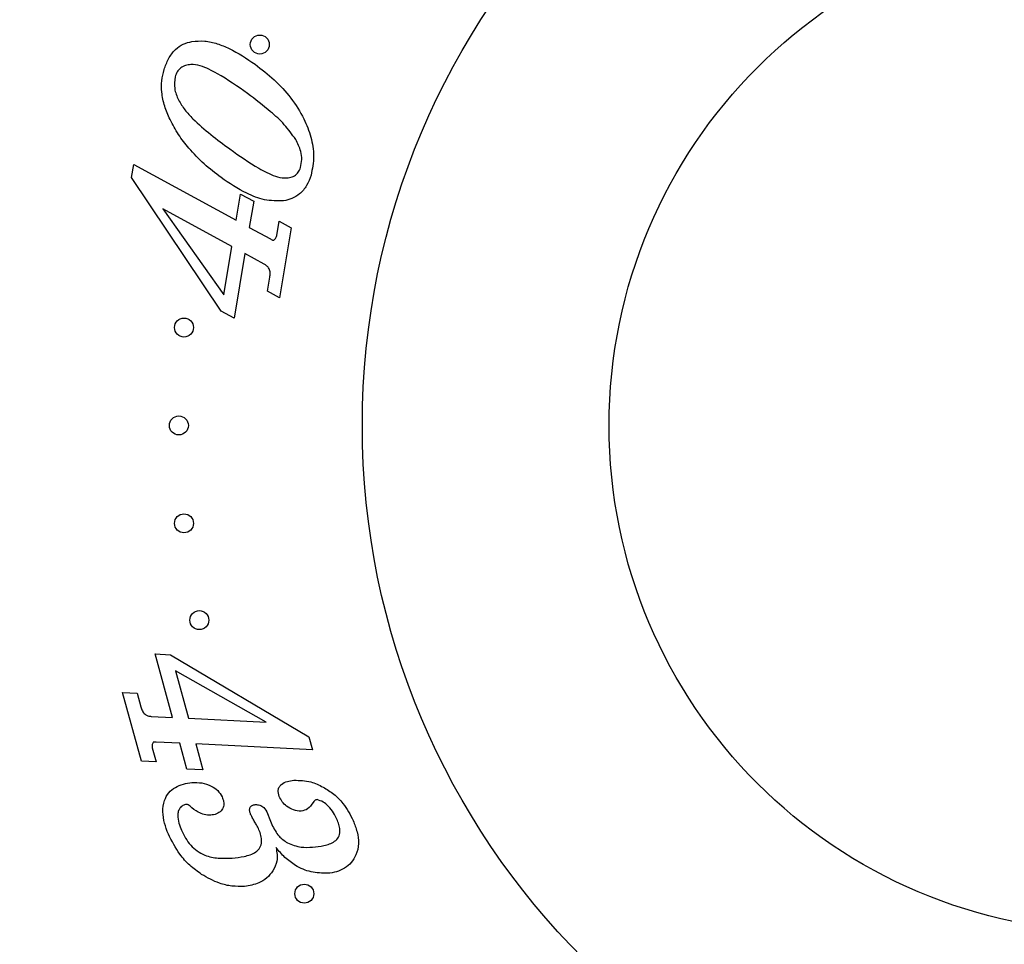
# Model space of a CAD drawing. Units: millimetres. Extents: x 120 to 2511, y 153 to 3444.
# Drawn here: x 524 to 563, y 1304 to 1341 of the extents above; entities that cross this region are included whole.
import ezdxf

# ---------------------------------------------------------------- set-up
doc = ezdxf.new("R2010")
doc.units = ezdxf.units.MM
doc.header["$LTSCALE"] = 12

msp = doc.modelspace()

# ---------------------------------------------------------------- linework, layer by layer
at = {"color": 7, "linetype": 'Continuous', "lineweight": 25}
for p, q in [((528.12, 1334.389), (528.207, 1334.905)), ((528.207, 1334.905), (532.249, 1332.703)), ((531.659, 1329.119), (528.12, 1334.389)), ((532.249, 1332.703), (532.422, 1333.74)), ((532.422, 1333.74), (532.943, 1333.455)), ((532.943, 1333.455), (532.77, 1332.419)), ((532.077, 1331.673), (529.351, 1333.158)), ((529.351, 1333.158), (531.758, 1329.763)), ((533.856, 1332.106), (533.95, 1332.667)), ((533.95, 1332.667), (534.427, 1332.406)), ((532.77, 1332.419), (533.602, 1331.966)), ((534.427, 1332.406), (533.966, 1329.64)), ((531.758, 1329.763), (532.077, 1331.673)), ((532.598, 1331.388), (532.173, 1328.838)), ((533.353, 1330.976), (532.598, 1331.388)), ((533.488, 1329.901), (533.58, 1330.454)), ((533.966, 1329.64), (533.488, 1329.901)), ((532.173, 1328.838), (531.659, 1329.119)), ((529.739, 1313.063), (529.044, 1315.569)), ((529.044, 1315.569), (529.656, 1315.539)), ((529.656, 1315.539), (535.119, 1312.293)), ((533.441, 1312.88), (529.849, 1314.904)), ((529.849, 1314.904), (530.368, 1313.032)), ((527.753, 1314.053), (528.333, 1314.025)), ((528.509, 1311.33), (527.753, 1314.053)), ((528.333, 1314.025), (528.484, 1313.478)), ((528.896, 1313.105), (529.739, 1313.063)), ((530.368, 1313.032), (533.441, 1312.88)), ((535.119, 1312.293), (535.26, 1311.785)), ((528.935, 1311.856), (529.089, 1311.302)), ((530.021, 1312.045), (529.09, 1312.091)), ((530.304, 1311.025), (530.021, 1312.045)), ((530.65, 1312.014), (530.933, 1310.994)), ((535.26, 1311.785), (530.65, 1312.014)), ((529.089, 1311.302), (528.509, 1311.33)), ((530.933, 1310.994), (530.304, 1311.025)), ((533.494, 1309.272), (533.584, 1309.035)), ((533.584, 1309.035), (533.661, 1308.834))]:
    msp.add_line(p, q, dxfattribs=at)
for centre, radius in [((566.985, 1324.599), 66.3), ((566.985, 1324.599), 66), ((566.985, 1324.599), 64), ((566.985, 1324.599), 29.75), ((566.985, 1324.599), 20), ((533.184, 1339.648), 0.375), ((530.188, 1328.467), 0.375), ((529.985, 1324.599), 0.375), ((530.188, 1320.731), 0.375), ((530.794, 1316.906), 0.375), ((534.942, 1306.099), 0.375)]:
    msp.add_circle(centre, radius, dxfattribs=at)
for points, knots in [([(529.402, 1338.659), (529.454, 1338.804), (529.558, 1339.095), (529.818, 1339.446), (530.147, 1339.68), (530.383, 1339.74), (530.501, 1339.77)], [0, 0, 0, 0, 0.280328, 0.560043, 0.779971, 1, 1, 1, 1]), ([(529.402, 1338.659), (529.454, 1338.804), (529.558, 1339.095), (529.818, 1339.446), (530.147, 1339.68), (530.383, 1339.74), (530.501, 1339.77)], [0, 0, 0, 0, 0.280328, 0.560043, 0.779971, 1, 1, 1, 1]), ([(530.501, 1339.77), (530.67, 1339.784), (531.009, 1339.811), (531.507, 1339.688), (532.192, 1339.412), (532.664, 1339.092), (532.995, 1338.867)], [0, 0, 0, 0, 0.1863207, 0.3730025, 0.5598615, 1, 1, 1, 1]), ([(530.501, 1339.77), (530.67, 1339.784), (531.009, 1339.811), (531.507, 1339.688), (532.192, 1339.412), (532.664, 1339.092), (532.995, 1338.867)], [0, 0, 0, 0, 0.1863207, 0.3730025, 0.5598615, 1, 1, 1, 1]), ([(532.696, 1337.715), (532.309, 1337.99), (531.819, 1338.337), (531.178, 1338.673), (530.835, 1338.82), (530.514, 1338.869), (530.25, 1338.83), (530.055, 1338.737), (529.91, 1338.575), (529.86, 1338.442), (529.835, 1338.375)], [0, 0, 0, 0, 0.420465, 0.530614, 0.640686, 0.750305, 0.812805, 0.875193, 0.937555, 1, 1, 1, 1]), ([(532.696, 1337.715), (532.309, 1337.99), (531.819, 1338.337), (531.178, 1338.673), (530.835, 1338.82), (530.514, 1338.869), (530.25, 1338.83), (530.055, 1338.737), (529.91, 1338.575), (529.86, 1338.442), (529.835, 1338.375)], [0, 0, 0, 0, 0.420465, 0.530614, 0.640686, 0.750305, 0.812805, 0.875193, 0.937555, 1, 1, 1, 1]), ([(532.995, 1338.867), (533.252, 1338.668), (533.766, 1338.27), (534.431, 1337.551), (534.919, 1336.782), (535.22, 1336.002), (535.359, 1335.236), (535.257, 1334.733), (535.207, 1334.482)], [0, 0, 0, 0, 0.18687, 0.373658, 0.560324, 0.707064, 0.853637, 1, 1, 1, 1]), ([(532.995, 1338.867), (533.252, 1338.668), (533.766, 1338.27), (534.431, 1337.551), (534.919, 1336.782), (535.22, 1336.002), (535.359, 1335.236), (535.257, 1334.733), (535.207, 1334.482)], [0, 0, 0, 0, 0.18687, 0.373658, 0.560324, 0.707064, 0.853637, 1, 1, 1, 1]), ([(529.636, 1336.683), (529.559, 1336.857), (529.405, 1337.206), (529.301, 1337.729), (529.295, 1338.222), (529.366, 1338.513), (529.402, 1338.659)], [0, 0, 0, 0, 0.280084, 0.559988, 0.78001, 1, 1, 1, 1]), ([(529.636, 1336.683), (529.559, 1336.857), (529.405, 1337.206), (529.301, 1337.729), (529.295, 1338.222), (529.366, 1338.513), (529.402, 1338.659)], [0, 0, 0, 0, 0.280084, 0.559988, 0.78001, 1, 1, 1, 1]), ([(529.835, 1338.375), (529.817, 1338.218), (529.78, 1337.903), (529.966, 1337.457), (530.211, 1337.056), (530.646, 1336.598), (531.241, 1336.084), (531.745, 1335.709), (531.998, 1335.522)], [0, 0, 0, 0, 0.124083, 0.248994, 0.374012, 0.499198, 0.749562, 1, 1, 1, 1]), ([(529.835, 1338.375), (529.817, 1338.218), (529.78, 1337.903), (529.966, 1337.457), (530.211, 1337.056), (530.646, 1336.598), (531.241, 1336.084), (531.745, 1335.709), (531.998, 1335.522)], [0, 0, 0, 0, 0.124083, 0.248994, 0.374012, 0.499198, 0.749562, 1, 1, 1, 1]), ([(534.603, 1335.896), (534.458, 1336.097), (534.169, 1336.499), (533.513, 1337.097), (533.006, 1337.48), (532.696, 1337.715)], [0, 0, 0, 0, 0.279702, 0.559801, 1, 1, 1, 1]), ([(534.603, 1335.896), (534.458, 1336.097), (534.169, 1336.499), (533.513, 1337.097), (533.006, 1337.48), (532.696, 1337.715)], [0, 0, 0, 0, 0.279702, 0.559801, 1, 1, 1, 1]), ([(531.654, 1334.39), (531.426, 1334.566), (530.97, 1334.917), (530.411, 1335.496), (529.957, 1336.084), (529.743, 1336.483), (529.636, 1336.683)], [0, 0, 0, 0, 0.280034, 0.559997, 0.780018, 1, 1, 1, 1]), ([(531.654, 1334.39), (531.426, 1334.566), (530.97, 1334.917), (530.411, 1335.496), (529.957, 1336.084), (529.743, 1336.483), (529.636, 1336.683)], [0, 0, 0, 0, 0.280034, 0.559997, 0.780018, 1, 1, 1, 1]), ([(534.792, 1334.784), (534.815, 1334.89), (534.86, 1335.103), (534.804, 1335.493), (534.679, 1335.743), (534.603, 1335.896)], [0, 0, 0, 0, 0.2800096, 0.5601376, 1, 1, 1, 1]), ([(534.792, 1334.784), (534.815, 1334.89), (534.86, 1335.103), (534.804, 1335.493), (534.679, 1335.743), (534.603, 1335.896)], [0, 0, 0, 0, 0.2800096, 0.5601376, 1, 1, 1, 1]), ([(531.998, 1335.522), (532.374, 1335.255), (532.848, 1334.919), (533.465, 1334.583), (533.794, 1334.434), (534.101, 1334.366), (534.359, 1334.385), (534.556, 1334.452), (534.717, 1334.591), (534.767, 1334.719), (534.792, 1334.784)], [0, 0, 0, 0, 0.420524, 0.530693, 0.640815, 0.750506, 0.81305, 0.875409, 0.937617, 1, 1, 1, 1]), ([(531.998, 1335.522), (532.374, 1335.255), (532.848, 1334.919), (533.465, 1334.583), (533.794, 1334.434), (534.101, 1334.366), (534.359, 1334.385), (534.556, 1334.452), (534.717, 1334.591), (534.767, 1334.719), (534.792, 1334.784)], [0, 0, 0, 0, 0.420524, 0.530693, 0.640815, 0.750506, 0.81305, 0.875409, 0.937617, 1, 1, 1, 1]), ([(535.207, 1334.482), (535.156, 1334.344), (535.055, 1334.068), (534.788, 1333.747), (534.462, 1333.547), (534.236, 1333.498), (534.123, 1333.473)], [0, 0, 0, 0, 0.28017, 0.559769, 0.779813, 1, 1, 1, 1]), ([(535.207, 1334.482), (535.156, 1334.344), (535.055, 1334.068), (534.788, 1333.747), (534.462, 1333.547), (534.236, 1333.498), (534.123, 1333.473)], [0, 0, 0, 0, 0.28017, 0.559769, 0.779813, 1, 1, 1, 1]), ([(534.123, 1333.473), (533.87, 1333.471), (533.364, 1333.466), (532.518, 1333.81), (531.982, 1334.17), (531.654, 1334.39)], [0, 0, 0, 0, 0.279139, 0.559367, 1, 1, 1, 1]), ([(534.123, 1333.473), (533.87, 1333.471), (533.364, 1333.466), (532.518, 1333.81), (531.982, 1334.17), (531.654, 1334.39)], [0, 0, 0, 0, 0.279139, 0.559367, 1, 1, 1, 1]), ([(533.739, 1331.925), (533.77, 1331.953), (533.827, 1332.003), (533.847, 1332.074), (533.856, 1332.106)], [0, 0, 0, 0, 0.558553, 1, 1, 1, 1]), ([(533.739, 1331.925), (533.77, 1331.953), (533.827, 1332.003), (533.847, 1332.074), (533.856, 1332.106)], [0, 0, 0, 0, 0.558553, 1, 1, 1, 1]), ([(533.602, 1331.966), (533.626, 1331.954), (533.66, 1331.936), (533.707, 1331.919), (533.728, 1331.923), (533.739, 1331.925)], [0, 0, 0, 0, 0.559733, 0.781847, 1, 1, 1, 1]), ([(533.602, 1331.966), (533.626, 1331.954), (533.66, 1331.936), (533.707, 1331.919), (533.728, 1331.923), (533.739, 1331.925)], [0, 0, 0, 0, 0.559733, 0.781847, 1, 1, 1, 1]), ([(533.58, 1330.454), (533.588, 1330.511), (533.603, 1330.626), (533.563, 1330.786), (533.469, 1330.904), (533.392, 1330.952), (533.353, 1330.976)], [0, 0, 0, 0, 0.280533, 0.559628, 0.779605, 1, 1, 1, 1]), ([(533.58, 1330.454), (533.588, 1330.511), (533.603, 1330.626), (533.563, 1330.786), (533.469, 1330.904), (533.392, 1330.952), (533.353, 1330.976)], [0, 0, 0, 0, 0.280533, 0.559628, 0.779605, 1, 1, 1, 1]), ([(528.484, 1313.478), (528.501, 1313.425), (528.535, 1313.317), (528.633, 1313.19), (528.763, 1313.119), (528.852, 1313.109), (528.896, 1313.105)], [0, 0, 0, 0, 0.280571, 0.559736, 0.779684, 1, 1, 1, 1]), ([(528.484, 1313.478), (528.501, 1313.425), (528.535, 1313.317), (528.633, 1313.19), (528.763, 1313.119), (528.852, 1313.109), (528.896, 1313.105)], [0, 0, 0, 0, 0.280571, 0.559736, 0.779684, 1, 1, 1, 1]), ([(528.964, 1312.078), (528.946, 1312.038), (528.916, 1311.966), (528.929, 1311.889), (528.935, 1311.856)], [0, 0, 0, 0, 0.559771, 1, 1, 1, 1]), ([(528.964, 1312.078), (528.946, 1312.038), (528.916, 1311.966), (528.929, 1311.889), (528.935, 1311.856)], [0, 0, 0, 0, 0.559771, 1, 1, 1, 1]), ([(529.09, 1312.091), (529.067, 1312.091), (529.033, 1312.091), (528.989, 1312.091), (528.972, 1312.083), (528.964, 1312.078)], [0, 0, 0, 0, 0.559846, 0.782902, 1, 1, 1, 1]), ([(529.09, 1312.091), (529.067, 1312.091), (529.033, 1312.091), (528.989, 1312.091), (528.972, 1312.083), (528.964, 1312.078)], [0, 0, 0, 0, 0.559846, 0.782902, 1, 1, 1, 1]), ([(529.57, 1308.456), (529.515, 1308.597), (529.405, 1308.881), (529.332, 1309.334), (529.385, 1309.755), (529.569, 1310.096), (529.841, 1310.313), (530.161, 1310.443), (530.388, 1310.471), (530.501, 1310.486)], [0, 0, 0, 0, 0.166928, 0.333608, 0.499961, 0.624783, 0.749679, 0.874776, 1, 1, 1, 1]), ([(529.57, 1308.456), (529.515, 1308.597), (529.405, 1308.881), (529.332, 1309.334), (529.385, 1309.755), (529.569, 1310.096), (529.841, 1310.313), (530.161, 1310.443), (530.388, 1310.471), (530.501, 1310.486)], [0, 0, 0, 0, 0.166928, 0.333608, 0.499961, 0.624783, 0.749679, 0.874776, 1, 1, 1, 1]), ([(530.501, 1310.486), (530.633, 1310.489), (530.897, 1310.496), (531.247, 1310.375), (531.538, 1310.19), (531.644, 1310.01), (531.696, 1309.92)], [0, 0, 0, 0, 0.280288, 0.560323, 0.780464, 1, 1, 1, 1]), ([(530.501, 1310.486), (530.633, 1310.489), (530.897, 1310.496), (531.247, 1310.375), (531.538, 1310.19), (531.644, 1310.01), (531.696, 1309.92)], [0, 0, 0, 0, 0.280288, 0.560323, 0.780464, 1, 1, 1, 1]), ([(533.952, 1309.943), (533.926, 1310.028), (533.886, 1310.157), (533.95, 1310.324), (534.068, 1310.455), (534.272, 1310.549), (534.444, 1310.569), (534.53, 1310.58)], [0, 0, 0, 0, 0.248445, 0.373629, 0.49922, 0.749181, 1, 1, 1, 1]), ([(533.952, 1309.943), (533.926, 1310.028), (533.886, 1310.157), (533.95, 1310.324), (534.068, 1310.455), (534.272, 1310.549), (534.444, 1310.569), (534.53, 1310.58)], [0, 0, 0, 0, 0.248445, 0.373629, 0.49922, 0.749181, 1, 1, 1, 1]), ([(534.53, 1310.58), (534.757, 1310.575), (535.162, 1310.565), (535.525, 1310.389), (535.685, 1310.311)], [0, 0, 0, 0, 0.559218, 1, 1, 1, 1]), ([(534.53, 1310.58), (534.757, 1310.575), (535.162, 1310.565), (535.525, 1310.389), (535.685, 1310.311)], [0, 0, 0, 0, 0.559218, 1, 1, 1, 1]), ([(535.685, 1310.311), (535.829, 1310.222), (536.118, 1310.044), (536.551, 1309.611), (536.752, 1309.223), (536.875, 1308.985)], [0, 0, 0, 0, 0.2802497, 0.5604027, 1, 1, 1, 1]), ([(535.685, 1310.311), (535.829, 1310.222), (536.118, 1310.044), (536.551, 1309.611), (536.752, 1309.223), (536.875, 1308.985)], [0, 0, 0, 0, 0.2802497, 0.5604027, 1, 1, 1, 1]), ([(531.696, 1309.92), (531.719, 1309.86), (531.765, 1309.74), (531.764, 1309.541), (531.658, 1309.359), (531.474, 1309.234), (531.323, 1309.212), (531.248, 1309.202)], [0, 0, 0, 0, 0.1871394, 0.373964, 0.5600444, 0.7795645, 1, 1, 1, 1]), ([(531.696, 1309.92), (531.719, 1309.86), (531.765, 1309.74), (531.764, 1309.541), (531.658, 1309.359), (531.474, 1309.234), (531.323, 1309.212), (531.248, 1309.202)], [0, 0, 0, 0, 0.1871394, 0.373964, 0.5600444, 0.7795645, 1, 1, 1, 1]), ([(534.817, 1309.358), (534.714, 1309.367), (534.507, 1309.385), (534.256, 1309.539), (534.062, 1309.725), (533.989, 1309.87), (533.952, 1309.943)], [0, 0, 0, 0, 0.278896, 0.559252, 0.779714, 1, 1, 1, 1]), ([(534.817, 1309.358), (534.714, 1309.367), (534.507, 1309.385), (534.256, 1309.539), (534.062, 1309.725), (533.989, 1309.87), (533.952, 1309.943)], [0, 0, 0, 0, 0.278896, 0.559252, 0.779714, 1, 1, 1, 1]), ([(530.287, 1309.629), (530.237, 1309.617), (530.137, 1309.594), (530.022, 1309.485), (529.957, 1309.345), (529.93, 1309.141), (529.976, 1308.886), (530.053, 1308.698), (530.091, 1308.604)], [0, 0, 0, 0, 0.1243934, 0.2492952, 0.3741376, 0.4993716, 0.7493075, 1, 1, 1, 1]), ([(530.287, 1309.629), (530.237, 1309.617), (530.137, 1309.594), (530.022, 1309.485), (529.957, 1309.345), (529.93, 1309.141), (529.976, 1308.886), (530.053, 1308.698), (530.091, 1308.604)], [0, 0, 0, 0, 0.1243934, 0.2492952, 0.3741376, 0.4993716, 0.7493075, 1, 1, 1, 1]), ([(530.426, 1309.56), (530.403, 1309.58), (530.363, 1309.616), (530.31, 1309.625), (530.287, 1309.629)], [0, 0, 0, 0, 0.561785, 1, 1, 1, 1]), ([(530.426, 1309.56), (530.403, 1309.58), (530.363, 1309.616), (530.31, 1309.625), (530.287, 1309.629)], [0, 0, 0, 0, 0.561785, 1, 1, 1, 1]), ([(531.248, 1309.202), (531.162, 1309.204), (530.988, 1309.207), (530.699, 1309.328), (530.529, 1309.472), (530.426, 1309.56)], [0, 0, 0, 0, 0.2796515, 0.5595797, 1, 1, 1, 1]), ([(531.248, 1309.202), (531.162, 1309.204), (530.988, 1309.207), (530.699, 1309.328), (530.529, 1309.472), (530.426, 1309.56)], [0, 0, 0, 0, 0.2796515, 0.5595797, 1, 1, 1, 1]), ([(532.821, 1309.233), (532.806, 1309.274), (532.775, 1309.355), (532.781, 1309.468), (532.824, 1309.546), (532.893, 1309.601), (532.958, 1309.611), (533.002, 1309.618)], [0, 0, 0, 0, 0.25063, 0.500029, 0.625293, 0.750644, 1, 1, 1, 1]), ([(532.821, 1309.233), (532.806, 1309.274), (532.775, 1309.355), (532.781, 1309.468), (532.824, 1309.546), (532.893, 1309.601), (532.958, 1309.611), (533.002, 1309.618)], [0, 0, 0, 0, 0.25063, 0.500029, 0.625293, 0.750644, 1, 1, 1, 1]), ([(533.002, 1309.618), (533.063, 1309.616), (533.184, 1309.613), (533.378, 1309.497), (533.45, 1309.358), (533.494, 1309.272)], [0, 0, 0, 0, 0.280242, 0.560256, 1, 1, 1, 1]), ([(533.002, 1309.618), (533.063, 1309.616), (533.184, 1309.613), (533.378, 1309.497), (533.45, 1309.358), (533.494, 1309.272)], [0, 0, 0, 0, 0.280242, 0.560256, 1, 1, 1, 1]), ([(535.289, 1309.705), (535.224, 1309.606), (535.108, 1309.431), (534.906, 1309.38), (534.817, 1309.358)], [0, 0, 0, 0, 0.56101, 1, 1, 1, 1]), ([(535.289, 1309.705), (535.224, 1309.606), (535.108, 1309.431), (534.906, 1309.38), (534.817, 1309.358)], [0, 0, 0, 0, 0.56101, 1, 1, 1, 1]), ([(535.446, 1309.815), (535.428, 1309.812), (535.391, 1309.805), (535.336, 1309.766), (535.307, 1309.728), (535.289, 1309.705)], [0, 0, 0, 0, 0.279268, 0.560946, 1, 1, 1, 1]), ([(535.446, 1309.815), (535.428, 1309.812), (535.391, 1309.805), (535.336, 1309.766), (535.307, 1309.728), (535.289, 1309.705)], [0, 0, 0, 0, 0.279268, 0.560946, 1, 1, 1, 1]), ([(536.25, 1308.997), (536.202, 1309.098), (536.108, 1309.3), (535.913, 1309.543), (535.696, 1309.735), (535.529, 1309.789), (535.446, 1309.815)], [0, 0, 0, 0, 0.281029, 0.561683, 0.782399, 1, 1, 1, 1]), ([(536.25, 1308.997), (536.202, 1309.098), (536.108, 1309.3), (535.913, 1309.543), (535.696, 1309.735), (535.529, 1309.789), (535.446, 1309.815)], [0, 0, 0, 0, 0.281029, 0.561683, 0.782399, 1, 1, 1, 1]), ([(532.967, 1308.964), (532.938, 1309.013), (532.886, 1309.101), (532.841, 1309.193), (532.821, 1309.233)], [0, 0, 0, 0, 0.560096, 1, 1, 1, 1]), ([(532.967, 1308.964), (532.938, 1309.013), (532.886, 1309.101), (532.841, 1309.193), (532.821, 1309.233)], [0, 0, 0, 0, 0.560096, 1, 1, 1, 1]), ([(533.152, 1308.627), (533.12, 1308.691), (533.063, 1308.806), (532.996, 1308.915), (532.967, 1308.964)], [0, 0, 0, 0, 0.559936, 1, 1, 1, 1]), ([(533.152, 1308.627), (533.12, 1308.691), (533.063, 1308.806), (532.996, 1308.915), (532.967, 1308.964)], [0, 0, 0, 0, 0.559936, 1, 1, 1, 1]), ([(533.661, 1308.834), (533.743, 1308.67), (533.889, 1308.377), (534.156, 1308.19), (534.273, 1308.108)], [0, 0, 0, 0, 0.56007, 1, 1, 1, 1]), ([(533.661, 1308.834), (533.743, 1308.67), (533.889, 1308.377), (534.156, 1308.19), (534.273, 1308.108)], [0, 0, 0, 0, 0.56007, 1, 1, 1, 1]), ([(535.269, 1307.937), (535.419, 1307.954), (535.719, 1307.987), (536.093, 1308.1), (536.312, 1308.326), (536.364, 1308.556), (536.332, 1308.784), (536.277, 1308.926), (536.25, 1308.997)], [0, 0, 0, 0, 0.2508244, 0.5003025, 0.6248345, 0.7494907, 0.8746299, 1, 1, 1, 1]), ([(535.269, 1307.937), (535.419, 1307.954), (535.719, 1307.987), (536.093, 1308.1), (536.312, 1308.326), (536.364, 1308.556), (536.332, 1308.784), (536.277, 1308.926), (536.25, 1308.997)], [0, 0, 0, 0, 0.250824, 0.500303, 0.624835, 0.749491, 0.87463, 1, 1, 1, 1]), ([(536.875, 1308.985), (536.931, 1308.84), (537.043, 1308.55), (537.107, 1308.083), (537.021, 1307.654), (536.81, 1307.323), (536.542, 1307.092), (536.218, 1306.949), (535.986, 1306.919), (535.87, 1306.904)], [0, 0, 0, 0, 0.166949, 0.333701, 0.499826, 0.624841, 0.749762, 0.874813, 1, 1, 1, 1]), ([(536.875, 1308.985), (536.931, 1308.84), (537.043, 1308.55), (537.107, 1308.083), (537.021, 1307.654), (536.81, 1307.323), (536.542, 1307.092), (536.218, 1306.949), (535.986, 1306.919), (535.87, 1306.904)], [0, 0, 0, 0, 0.166949, 0.333701, 0.499826, 0.624841, 0.749762, 0.874813, 1, 1, 1, 1]), ([(530.885, 1306.862), (530.726, 1306.976), (530.407, 1307.205), (529.937, 1307.73), (529.709, 1308.181), (529.57, 1308.456)], [0, 0, 0, 0, 0.280149, 0.560289, 1, 1, 1, 1]), ([(530.885, 1306.862), (530.726, 1306.976), (530.407, 1307.205), (529.937, 1307.73), (529.709, 1308.181), (529.57, 1308.456)], [0, 0, 0, 0, 0.280149, 0.560289, 1, 1, 1, 1]), ([(530.091, 1308.604), (530.196, 1308.396), (530.405, 1307.982), (530.956, 1307.6), (531.544, 1307.481), (531.906, 1307.497), (532.088, 1307.505)], [0, 0, 0, 0, 0.280151, 0.558898, 0.779204, 1, 1, 1, 1]), ([(530.091, 1308.604), (530.196, 1308.396), (530.405, 1307.982), (530.956, 1307.6), (531.544, 1307.481), (531.906, 1307.497), (532.088, 1307.505)], [0, 0, 0, 0, 0.280151, 0.558898, 0.779204, 1, 1, 1, 1]), ([(532.088, 1307.505), (532.248, 1307.523), (532.569, 1307.559), (532.969, 1307.676), (533.209, 1307.91), (533.27, 1308.155), (533.24, 1308.399), (533.181, 1308.551), (533.152, 1308.627)], [0, 0, 0, 0, 0.250775, 0.500393, 0.624853, 0.749507, 0.874637, 1, 1, 1, 1]), ([(532.088, 1307.505), (532.248, 1307.523), (532.569, 1307.559), (532.969, 1307.676), (533.209, 1307.91), (533.27, 1308.155), (533.24, 1308.399), (533.181, 1308.551), (533.152, 1308.627)], [0, 0, 0, 0, 0.250775, 0.500393, 0.624853, 0.749507, 0.874637, 1, 1, 1, 1]), ([(534.273, 1308.108), (534.453, 1308.037), (534.774, 1307.91), (535.117, 1307.929), (535.269, 1307.937)], [0, 0, 0, 0, 0.558633, 1, 1, 1, 1]), ([(534.273, 1308.108), (534.453, 1308.037), (534.774, 1307.91), (535.117, 1307.929), (535.269, 1307.937)], [0, 0, 0, 0, 0.558633, 1, 1, 1, 1]), ([(533.827, 1307.921), (533.858, 1307.74), (533.913, 1307.416), (533.767, 1307.124), (533.702, 1306.996)], [0, 0, 0, 0, 0.560428, 1, 1, 1, 1]), ([(533.827, 1307.921), (533.858, 1307.74), (533.913, 1307.416), (533.767, 1307.124), (533.702, 1306.996)], [0, 0, 0, 0, 0.560428, 1, 1, 1, 1]), ([(535.87, 1306.904), (535.647, 1306.909), (535.2, 1306.919), (534.622, 1307.174), (534.164, 1307.519), (533.939, 1307.787), (533.827, 1307.921)], [0, 0, 0, 0, 0.2796173, 0.5594807, 0.7796368, 1, 1, 1, 1]), ([(535.87, 1306.904), (535.647, 1306.909), (535.2, 1306.919), (534.622, 1307.174), (534.164, 1307.519), (533.939, 1307.787), (533.827, 1307.921)], [0, 0, 0, 0, 0.279617, 0.559481, 0.779637, 1, 1, 1, 1]), ([(532.582, 1306.388), (532.414, 1306.385), (532.079, 1306.379), (531.49, 1306.518), (531.114, 1306.731), (530.885, 1306.862)], [0, 0, 0, 0, 0.280123, 0.560206, 1, 1, 1, 1]), ([(532.582, 1306.388), (532.414, 1306.385), (532.079, 1306.379), (531.49, 1306.518), (531.114, 1306.731), (530.885, 1306.862)], [0, 0, 0, 0, 0.280123, 0.560206, 1, 1, 1, 1]), ([(533.702, 1306.996), (533.626, 1306.898), (533.473, 1306.704), (533.089, 1306.469), (532.774, 1306.419), (532.582, 1306.388)], [0, 0, 0, 0, 0.280201, 0.560279, 1, 1, 1, 1]), ([(533.702, 1306.996), (533.626, 1306.898), (533.473, 1306.704), (533.089, 1306.469), (532.774, 1306.419), (532.582, 1306.388)], [0, 0, 0, 0, 0.280201, 0.560279, 1, 1, 1, 1])]:
    msp.add_open_spline(points, degree=3, knots=knots, dxfattribs=at)

doc.saveas('drawing.dxf')
